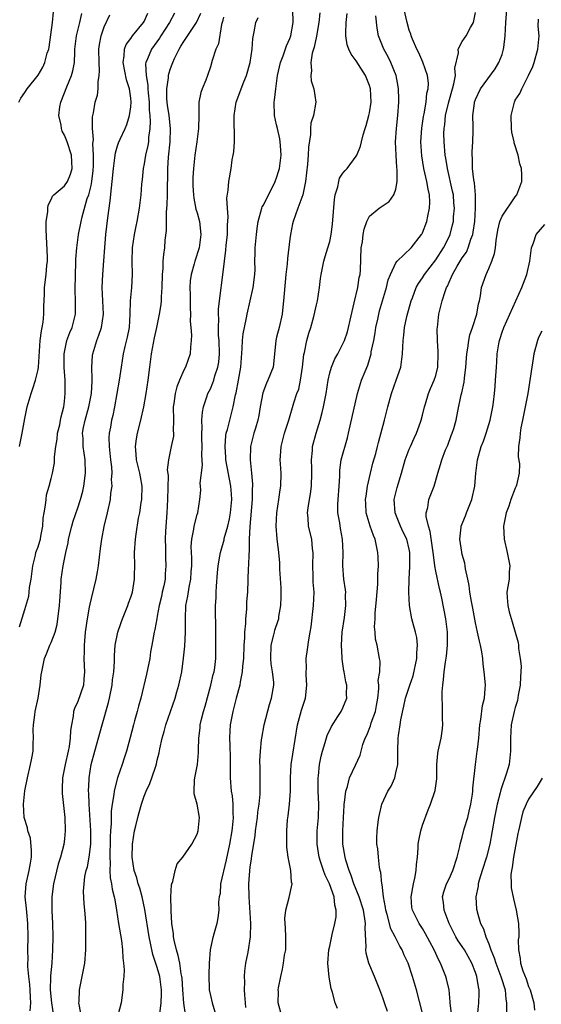
# Model space of a CAD drawing. Units: inches. Extents: x 2604000 to 2607000, y 1524000 to 1527000.
# Drawn here: x 2605596 to 2605675, y 1524253 to 1524401 of the extents above; entities that cross this region are included whole.
import ezdxf

# ---------------------------------------------------------------- set-up
doc = ezdxf.new("R2010")
doc.units = ezdxf.units.IN
doc.header["$MEASUREMENT"] = 0
doc.layers.add('LD26041524_2ft', color=62, linetype='Continuous')

msp = doc.modelspace()

# ---------------------------------------------------------------- linework, layer by layer
at = {"layer": 'LD26041524_2ft'}
for points, elevation in [([(2605621.25, 1524251.25), (2605620.99, 1524252.99), (2605620.83, 1524255), (2605620.73, 1524256.73), (2605620.7, 1524257), (2605620.62, 1524257.39), (2605620.38, 1524259), (2605620.16, 1524260.16), (2605619.89, 1524261), (2605619.54, 1524262.46), (2605619.44, 1524263), (2605619.42, 1524263.42), (2605619.18, 1524265), (2605619.07, 1524266.93), (2605619.08, 1524267.08), (2605619.06, 1524269), (2605619.15, 1524270.85), (2605619.2, 1524271), (2605619.36, 1524271.36), (2605619.71, 1524273), (2605620.01, 1524273.99), (2605620.87, 1524275), (2605622.21, 1524277), (2605623, 1524278.47), (2605623.16, 1524279), (2605623.37, 1524281), (2605623, 1524283.02), (2605622.57, 1524284.57), (2605622.56, 1524285), (2605622.63, 1524286.63), (2605622.66, 1524287), (2605623.05, 1524289), (2605623.2, 1524290.8), (2605623.2, 1524291.2), (2605623.26, 1524293), (2605623.45, 1524294.55), (2605623.48, 1524295), (2605623.62, 1524295.62), (2605623.95, 1524297), (2605624.2, 1524297.8), (2605625.09, 1524301), (2605625.43, 1524302.57), (2605625.55, 1524303), (2605625.65, 1524303.65), (2605625.8, 1524305), (2605625.81, 1524306.19), (2605625.84, 1524307), (2605625.82, 1524309), (2605625.83, 1524310.17), (2605625.75, 1524311.75), (2605625.79, 1524313), (2605625.86, 1524314.14), (2605625.86, 1524315), (2605625.91, 1524315.91), (2605626.06, 1524317.94), (2605626.18, 1524319), (2605626.45, 1524320.44), (2605626.52, 1524321), (2605626.62, 1524321.38), (2605627.07, 1524322.93), (2605627.1, 1524323.1), (2605627.63, 1524325), (2605627.9, 1524326.1), (2605628.06, 1524327), (2605628.25, 1524329), (2605628.17, 1524329.83), (2605628.09, 1524331), (2605627.35, 1524335), (2605627.34, 1524335.34), (2605627.21, 1524337), (2605627.34, 1524338.66), (2605627.4, 1524339), (2605627.58, 1524339.58), (2605627.93, 1524341), (2605628.46, 1524343), (2605628.81, 1524344.81), (2605628.89, 1524345.11), (2605629.25, 1524347), (2605629.59, 1524349), (2605629.79, 1524351.79), (2605629.85, 1524353), (2605629.96, 1524354.04), (2605630.14, 1524355), (2605630.46, 1524356.46), (2605630.56, 1524357), (2605631.47, 1524361), (2605631.71, 1524363), (2605631.74, 1524363.74), (2605631.73, 1524365), (2605631.74, 1524366.26), (2605631.77, 1524367), (2605631.95, 1524369), (2605632.08, 1524369.92), (2605632.19, 1524371), (2605632.75, 1524373), (2605632.83, 1524373.17), (2605633, 1524373.45), (2605634.8, 1524377), (2605634.84, 1524377.16), (2605635, 1524377.55), (2605635.34, 1524378.66), (2605635.42, 1524379), (2605635.66, 1524381), (2605635.57, 1524382.43), (2605635.55, 1524383), (2605635.47, 1524383.47), (2605635.12, 1524385), (2605635, 1524385.59), (2605634.67, 1524387), (2605634.64, 1524389), (2605634.69, 1524389.31), (2605634.87, 1524391), (2605635.14, 1524393), (2605635.59, 1524395), (2605635.97, 1524395.97), (2605636.49, 1524397.51), (2605637, 1524398.6), (2605637.14, 1524399), (2605637.49, 1524401), (2605637.46, 1524403)], 7680), ([(2605644.19, 1524252.19), (2605643.81, 1524253), (2605643.4, 1524254.6), (2605643.21, 1524255.21), (2605642.92, 1524256.92), (2605642.73, 1524259), (2605642.87, 1524261), (2605643, 1524261.57), (2605643.36, 1524263.36), (2605643.79, 1524265), (2605643.99, 1524266.01), (2605644, 1524267), (2605643.79, 1524267.79), (2605643.69, 1524269), (2605642.98, 1524271), (2605642.31, 1524272.31), (2605642.06, 1524273), (2605641.63, 1524274.37), (2605641.41, 1524275), (2605641.1, 1524277), (2605641.13, 1524279), (2605641.3, 1524281), (2605641.35, 1524283), (2605641.27, 1524285), (2605641.25, 1524286.75), (2605641.26, 1524287), (2605641.31, 1524287.31), (2605641.48, 1524289), (2605641.73, 1524290.27), (2605641.92, 1524291), (2605642.33, 1524292.33), (2605642.61, 1524293.39), (2605643.25, 1524294.75), (2605644.25, 1524296.25), (2605644.72, 1524297), (2605645, 1524297.56), (2605645.59, 1524299), (2605645.56, 1524299.56), (2605645.59, 1524301), (2605645.46, 1524301.46), (2605645.19, 1524303), (2605645.15, 1524303.15), (2605645, 1524304.2), (2605644.88, 1524304.88), (2605644.88, 1524305.12), (2605644.77, 1524307), (2605644.88, 1524309), (2605645.21, 1524311.21), (2605645.43, 1524313), (2605645.4, 1524314.6), (2605645.41, 1524315), (2605645.39, 1524315.39), (2605645.15, 1524317), (2605644.97, 1524319), (2605645.02, 1524321), (2605644.94, 1524323), (2605644.63, 1524324.63), (2605644.51, 1524325.49), (2605644.25, 1524327), (2605644.25, 1524328.25), (2605644.27, 1524329), (2605644.43, 1524331), (2605644.52, 1524332.52), (2605644.54, 1524333.46), (2605644.75, 1524335), (2605645.67, 1524338.33), (2605645.83, 1524339), (2605647.21, 1524345), (2605647.82, 1524347), (2605648.33, 1524348.33), (2605648.73, 1524349.27), (2605649.24, 1524351), (2605649.28, 1524351.28), (2605649.64, 1524353), (2605649.84, 1524354.16), (2605649.96, 1524355), (2605650.24, 1524356.24), (2605650.39, 1524357), (2605650.52, 1524357.48), (2605651.55, 1524361), (2605651.84, 1524362.16), (2605652.17, 1524363), (2605653, 1524364.73), (2605653.2, 1524365), (2605655.27, 1524367), (2605656.87, 1524369), (2605656.92, 1524369.08), (2605657, 1524369.25), (2605657.65, 1524371), (2605657.8, 1524371.8), (2605658.06, 1524373), (2605658.09, 1524373.91), (2605658.05, 1524375), (2605657.85, 1524375.85), (2605657.67, 1524377), (2605657.2, 1524379), (2605656.88, 1524380.88), (2605656.77, 1524383), (2605656.92, 1524385.08), (2605657.16, 1524386.84), (2605657.25, 1524387.25), (2605657.53, 1524389), (2605657.66, 1524390.34), (2605657.85, 1524391), (2605657.88, 1524391.88), (2605657.76, 1524393), (2605657.05, 1524395.05), (2605656.46, 1524396.46), (2605656.17, 1524397), (2605655.51, 1524398.49), (2605655.31, 1524399), (2605655.24, 1524399.24), (2605655, 1524399.87), (2605654.67, 1524401), (2605654.23, 1524403)], 7672), ([(2605657, 1524251.46), (2605656.08, 1524255), (2605655.51, 1524257), (2605654.82, 1524259), (2605654.24, 1524260.24), (2605653.94, 1524261), (2605653.58, 1524261.58), (2605652.89, 1524263), (2605652.21, 1524264.21), (2605651.66, 1524266.34), (2605651.46, 1524267), (2605651.43, 1524267.43), (2605651.12, 1524269), (2605650.9, 1524270.9), (2605650.86, 1524271), (2605650.71, 1524272.71), (2605650.62, 1524273), (2605650.52, 1524273.48), (2605650.36, 1524275), (2605650.26, 1524276.26), (2605650.13, 1524277), (2605650.1, 1524277.9), (2605650.14, 1524279), (2605650.32, 1524280.32), (2605650.39, 1524281), (2605650.87, 1524283), (2605651.77, 1524285), (2605652.25, 1524285.75), (2605652.81, 1524287), (2605653, 1524287.72), (2605653.28, 1524289), (2605653.28, 1524291), (2605653.32, 1524293), (2605653.37, 1524293.37), (2605653.65, 1524295), (2605653.75, 1524295.75), (2605654.2, 1524297.8), (2605654.43, 1524299), (2605655.07, 1524301), (2605655.59, 1524302.41), (2605656.14, 1524305), (2605656.14, 1524305.86), (2605656.27, 1524307), (2605656.16, 1524308.16), (2605655.96, 1524309), (2605655.54, 1524310.46), (2605655.41, 1524311), (2605655.03, 1524313), (2605654.95, 1524315), (2605655, 1524317), (2605655.1, 1524318.9), (2605655.09, 1524319.09), (2605655.1, 1524321), (2605655, 1524321.53), (2605654.65, 1524323), (2605654.09, 1524324.09), (2605653.68, 1524325), (2605652.86, 1524327), (2605652.74, 1524329), (2605652.78, 1524329.22), (2605653.18, 1524330.82), (2605653.84, 1524333), (2605654.4, 1524335), (2605655, 1524336.6), (2605655.17, 1524337), (2605655.73, 1524338.27), (2605656.08, 1524339), (2605656.69, 1524340.7), (2605656.8, 1524341), (2605657, 1524341.75), (2605657.31, 1524343), (2605657.46, 1524343.46), (2605657.93, 1524345), (2605658.22, 1524345.78), (2605658.78, 1524347), (2605659, 1524347.75), (2605659.3, 1524349), (2605659.37, 1524351), (2605659.36, 1524351.36), (2605659.27, 1524353), (2605659.23, 1524354.77), (2605659.24, 1524355), (2605659.46, 1524357), (2605659.79, 1524358.21), (2605659.96, 1524359), (2605660.4, 1524360.4), (2605660.62, 1524361), (2605660.76, 1524361.24), (2605661, 1524361.83), (2605661.39, 1524362.61), (2605661.52, 1524363), (2605662.24, 1524364.24), (2605663, 1524365.47), (2605663.64, 1524366.36), (2605663.91, 1524367), (2605664.3, 1524368.3), (2605664.57, 1524369), (2605664.65, 1524369.35), (2605664.87, 1524371), (2605665.01, 1524373), (2605664.99, 1524375), (2605664.83, 1524376.83), (2605664.74, 1524377.26), (2605664.56, 1524379), (2605664.56, 1524380.56), (2605664.51, 1524381), (2605664.5, 1524381.5), (2605664.61, 1524383), (2605664.65, 1524384.65), (2605664.64, 1524385), (2605664.66, 1524385.34), (2605664.6, 1524387), (2605664.82, 1524388.82), (2605664.86, 1524389), (2605665, 1524389.41), (2605665.77, 1524391), (2605667.96, 1524394.04), (2605668.53, 1524395), (2605669, 1524396.2), (2605669.24, 1524397), (2605669.26, 1524397.26), (2605669.49, 1524399), (2605669.58, 1524401), (2605669.71, 1524403)], 7668), ([(2605596.13, 1524389), (2605596.4, 1524389.6), (2605597, 1524390.43), (2605597.36, 1524391), (2605599, 1524393.09), (2605599.71, 1524394.29), (2605600.03, 1524395), (2605600.39, 1524396.39), (2605600.62, 1524397), (2605600.69, 1524397.31), (2605601.19, 1524401), (2605601.36, 1524402.64)], 7696), ([(2605596.23, 1524337), (2605596.63, 1524339), (2605597, 1524341.23), (2605597.38, 1524343), (2605597.95, 1524345), (2605598.24, 1524345.76), (2605598.61, 1524347), (2605599, 1524348.66), (2605599.06, 1524349), (2605599.35, 1524353), (2605599.53, 1524354.47), (2605599.64, 1524355), (2605599.78, 1524355.78), (2605599.89, 1524357), (2605599.86, 1524358.14), (2605599.99, 1524359.99), (2605599.99, 1524361), (2605600.25, 1524363), (2605600.34, 1524364.34), (2605600.43, 1524365), (2605600.43, 1524365.57), (2605600.21, 1524369.79), (2605600.24, 1524371), (2605600.46, 1524372.46), (2605600.47, 1524373), (2605600.54, 1524373.46), (2605601, 1524374.31), (2605601.2, 1524374.8), (2605601.41, 1524375), (2605603, 1524376.34), (2605603.43, 1524377), (2605603.88, 1524378.12), (2605604.17, 1524379), (2605604.06, 1524381), (2605603.39, 1524383), (2605603, 1524384.03), (2605602.64, 1524384.64), (2605602.53, 1524385), (2605602.49, 1524385.51), (2605602.16, 1524387), (2605602.29, 1524388.29), (2605602.42, 1524389), (2605603.33, 1524391.33), (2605604.07, 1524393), (2605604.27, 1524393.73), (2605604.49, 1524395), (2605604.54, 1524396.54), (2605604.58, 1524397), (2605604.81, 1524399), (2605605.29, 1524401), (2605605.61, 1524402.39)], 7694), ([(2605596.23, 1524309.77), (2605597, 1524312.42), (2605597.6, 1524314.4), (2605597.68, 1524315), (2605597.74, 1524315.74), (2605597.97, 1524317), (2605598.2, 1524319), (2605598.63, 1524320.63), (2605598.69, 1524321), (2605598.75, 1524321.25), (2605599, 1524321.87), (2605599.27, 1524322.73), (2605599.36, 1524323), (2605599.45, 1524323.45), (2605599.73, 1524325), (2605599.79, 1524326.21), (2605599.92, 1524327), (2605600.15, 1524328.15), (2605600.21, 1524329), (2605600.3, 1524329.7), (2605600.7, 1524331), (2605601, 1524332.16), (2605601.19, 1524333), (2605601.47, 1524334.53), (2605601.48, 1524335), (2605601.47, 1524335.47), (2605601.68, 1524337), (2605601.88, 1524338.12), (2605601.96, 1524339), (2605602.27, 1524340.27), (2605602.41, 1524341), (2605602.49, 1524341.51), (2605602.91, 1524343), (2605603, 1524343.79), (2605603.12, 1524345), (2605603.09, 1524347), (2605602.96, 1524348.96), (2605602.95, 1524351), (2605603.35, 1524353), (2605603.79, 1524354.21), (2605604.13, 1524355), (2605604.64, 1524357), (2605604.67, 1524357.33), (2605604.66, 1524359), (2605604.59, 1524360.59), (2605604.64, 1524363), (2605604.72, 1524364.72), (2605604.71, 1524365.29), (2605604.84, 1524367), (2605605.12, 1524369), (2605605.5, 1524371), (2605605.66, 1524371.66), (2605606.44, 1524374.44), (2605606.65, 1524375), (2605607, 1524376.43), (2605607.11, 1524377), (2605607.32, 1524378.68), (2605607.36, 1524379.36), (2605607.38, 1524381), (2605607.28, 1524382.72), (2605607.37, 1524383.37), (2605607.24, 1524385), (2605607.22, 1524386.78), (2605607.29, 1524387), (2605607.38, 1524387.38), (2605607.63, 1524389), (2605607.97, 1524390.03), (2605608.08, 1524391), (2605608.05, 1524392.05), (2605608.25, 1524393), (2605608.3, 1524393.7), (2605608.21, 1524395), (2605608.2, 1524397), (2605608.29, 1524397.71), (2605608.54, 1524399), (2605609, 1524400.38), (2605609.83, 1524402.17)], 7692), ([(2605597.81, 1524251.81), (2605597.92, 1524253), (2605597.85, 1524253.85), (2605597.82, 1524255), (2605597.78, 1524255.78), (2605597.63, 1524257), (2605597.48, 1524258.52), (2605597.47, 1524259), (2605597.5, 1524259.5), (2605597.47, 1524261), (2605597.53, 1524263), (2605597.49, 1524265), (2605597.31, 1524266.69), (2605597.28, 1524267.28), (2605597.07, 1524269), (2605597.2, 1524271), (2605597.67, 1524273), (2605597.87, 1524274.13), (2605598.02, 1524275), (2605598.04, 1524276.04), (2605597.88, 1524277.88), (2605597.49, 1524279), (2605597.43, 1524279.43), (2605596.92, 1524281), (2605596.79, 1524283), (2605597.02, 1524285.02), (2605597.39, 1524287), (2605597.87, 1524289), (2605598.05, 1524289.95), (2605598.26, 1524291), (2605598.27, 1524292.27), (2605598.32, 1524293), (2605598.27, 1524294.27), (2605598.31, 1524295), (2605598.5, 1524296.5), (2605598.59, 1524297), (2605599.03, 1524299.03), (2605599.35, 1524301), (2605599.47, 1524302.53), (2605599.56, 1524303), (2605600, 1524305), (2605600.3, 1524305.7), (2605600.8, 1524307), (2605601, 1524307.44), (2605601.57, 1524309), (2605601.88, 1524310.12), (2605602.01, 1524311), (2605602.13, 1524312.13), (2605602.25, 1524313), (2605602.29, 1524313.71), (2605602.5, 1524316.5), (2605602.51, 1524317), (2605602.8, 1524319), (2605603.21, 1524321), (2605603.55, 1524322.45), (2605603.61, 1524323), (2605604.08, 1524325), (2605604.28, 1524325.72), (2605605, 1524327.77), (2605605.41, 1524329), (2605605.75, 1524330.25), (2605605.91, 1524331), (2605606.17, 1524333), (2605606.1, 1524335), (2605605.82, 1524337), (2605605.79, 1524338.21), (2605605.73, 1524339), (2605605.87, 1524339.87), (2605606.09, 1524341), (2605606.65, 1524343), (2605607.06, 1524345), (2605607.15, 1524346.85), (2605607.17, 1524347.17), (2605607.12, 1524349), (2605607.24, 1524350.76), (2605607.27, 1524351), (2605607.88, 1524353), (2605608.2, 1524353.8), (2605608.6, 1524355), (2605608.89, 1524357), (2605608.69, 1524361), (2605608.78, 1524363), (2605608.94, 1524365.06), (2605609.07, 1524367.07), (2605609.23, 1524369), (2605609.54, 1524371.54), (2605609.89, 1524374.11), (2605610.08, 1524376.08), (2605610.18, 1524377), (2605610.37, 1524379), (2605610.6, 1524380.6), (2605610.67, 1524381.33), (2605611, 1524382.4), (2605611.15, 1524382.85), (2605611.39, 1524383.39), (2605612.13, 1524385), (2605612.39, 1524385.61), (2605612.82, 1524387), (2605613, 1524388.28), (2605613.06, 1524389), (2605613, 1524389.62), (2605612.82, 1524391), (2605612.35, 1524392.35), (2605611.84, 1524395), (2605612.01, 1524396.01), (2605612.05, 1524397), (2605612.3, 1524397.7), (2605613, 1524398.62), (2605613.27, 1524399), (2605614.91, 1524401), (2605615, 1524401.17), (2605615.55, 1524402.45)], 7690), ([(2605619.58, 1524402.42), (2605618.86, 1524401), (2605617.55, 1524399), (2605617.34, 1524398.66), (2605616.13, 1524397), (2605615.53, 1524395.53), (2605615.28, 1524395), (2605615.24, 1524394.76), (2605615.31, 1524393), (2605615.58, 1524391.58), (2605615.57, 1524391), (2605615.61, 1524390.39), (2605615.75, 1524389), (2605615.77, 1524387.77), (2605615.86, 1524387), (2605615.93, 1524386.07), (2605615.87, 1524385), (2605615.68, 1524383.68), (2605615.65, 1524383), (2605615.57, 1524382.43), (2605615.23, 1524381), (2605615, 1524379.67), (2605614.85, 1524379), (2605614.7, 1524377.3), (2605614.62, 1524376.62), (2605614.51, 1524375), (2605614.25, 1524373), (2605613.89, 1524371), (2605613.74, 1524370.26), (2605613.5, 1524369), (2605613.2, 1524367), (2605613.15, 1524365), (2605613.2, 1524363), (2605613.09, 1524361), (2605612.92, 1524359), (2605612.87, 1524357), (2605612.74, 1524355), (2605612.47, 1524353.53), (2605612.11, 1524352.11), (2605611.86, 1524351), (2605611.53, 1524349), (2605611.24, 1524347), (2605610.91, 1524345), (2605610.55, 1524343), (2605610.29, 1524341.71), (2605610.11, 1524341), (2605609.93, 1524339.93), (2605609.75, 1524339), (2605609.7, 1524338.3), (2605609.72, 1524337), (2605609.93, 1524335), (2605610.07, 1524333.93), (2605610.12, 1524333), (2605610.05, 1524332.05), (2605610.12, 1524331), (2605609.96, 1524329.96), (2605609.87, 1524329), (2605609.44, 1524327), (2605608.94, 1524324.94), (2605608.56, 1524323), (2605608.37, 1524321.63), (2605608.06, 1524319), (2605607.92, 1524318.08), (2605607.7, 1524317), (2605607, 1524314.08), (2605606.81, 1524313.19), (2605606.74, 1524312.74), (2605606.41, 1524311), (2605606.34, 1524310.34), (2605606.13, 1524309), (2605605.94, 1524307), (2605605.97, 1524306.03), (2605605.93, 1524305), (2605605.95, 1524303.95), (2605606.03, 1524303), (2605605.91, 1524301.91), (2605605.84, 1524301), (2605605, 1524298.53), (2605604.52, 1524297.48), (2605604.37, 1524297), (2605604.32, 1524296.32), (2605604.04, 1524295), (2605603.88, 1524294.12), (2605603.87, 1524293), (2605603.7, 1524291.7), (2605603.55, 1524291), (2605603.09, 1524289), (2605603, 1524288.48), (2605602.69, 1524287), (2605602.65, 1524285.35), (2605602.62, 1524285), (2605602.63, 1524284.63), (2605603.03, 1524281), (2605603.1, 1524279), (2605603, 1524277.8), (2605602.9, 1524276.9), (2605602.4, 1524275), (2605602.03, 1524273.97), (2605601.33, 1524271), (2605601.1, 1524269), (2605601.1, 1524266.9), (2605601.17, 1524265), (2605601.22, 1524263), (2605601.2, 1524261), (2605601.07, 1524259), (2605600.88, 1524257.12), (2605600.89, 1524256.89), (2605600.83, 1524255), (2605601.02, 1524253), (2605601.34, 1524251)], 7688), ([(2605605.44, 1524251.44), (2605605.18, 1524253), (2605605.21, 1524253.21), (2605605.25, 1524255), (2605605.67, 1524257), (2605606.04, 1524259), (2605606.2, 1524261), (2605606.23, 1524263), (2605606.19, 1524264.19), (2605606.2, 1524265), (2605606.17, 1524265.83), (2605606.08, 1524267), (2605605.96, 1524267.96), (2605605.88, 1524269.88), (2605605.95, 1524271), (2605606.08, 1524272.08), (2605606.28, 1524273), (2605606.45, 1524273.55), (2605606.73, 1524275), (2605606.98, 1524277), (2605606.98, 1524279), (2605606.71, 1524283), (2605606.66, 1524284.66), (2605606.64, 1524285), (2605606.73, 1524286.73), (2605606.73, 1524287), (2605607.04, 1524289), (2605607.55, 1524291), (2605608.7, 1524295), (2605609.64, 1524298.36), (2605609.78, 1524299), (2605610.18, 1524301), (2605610.24, 1524301.76), (2605610.42, 1524303), (2605610.55, 1524304.55), (2605610.54, 1524305.46), (2605610.66, 1524307), (2605611.02, 1524309), (2605611.55, 1524310.45), (2605611.74, 1524311), (2605612.56, 1524313), (2605612.66, 1524313.34), (2605613, 1524314.27), (2605613.23, 1524315), (2605613.58, 1524317), (2605613.58, 1524317.58), (2605613.62, 1524319), (2605613.57, 1524321), (2605613.69, 1524323), (2605613.8, 1524323.8), (2605614.17, 1524326.17), (2605614.34, 1524327), (2605614.56, 1524328.56), (2605614.65, 1524329), (2605614.71, 1524331), (2605614.44, 1524332.44), (2605614.36, 1524333), (2605613.87, 1524335), (2605613.83, 1524335.83), (2605613.7, 1524337), (2605613.84, 1524338.16), (2605614, 1524339), (2605614.5, 1524341), (2605614.94, 1524343), (2605615.31, 1524345), (2605615.63, 1524347), (2605615.86, 1524349), (2605616.11, 1524351), (2605616.58, 1524353.42), (2605616.93, 1524355), (2605617.35, 1524357), (2605617.56, 1524358.44), (2605617.61, 1524359), (2605617.61, 1524359.61), (2605617.71, 1524361), (2605617.77, 1524363), (2605617.86, 1524363.86), (2605617.9, 1524365), (2605617.99, 1524366.01), (2605618.11, 1524367), (2605618.18, 1524368.18), (2605618.36, 1524369.64), (2605618.39, 1524372.39), (2605618.5, 1524373.5), (2605618.53, 1524375), (2605618.56, 1524379), (2605618.68, 1524380.68), (2605618.94, 1524383), (2605619.01, 1524385), (2605618.78, 1524387), (2605618.54, 1524388.54), (2605618.48, 1524389), (2605618.44, 1524389.56), (2605618.41, 1524391), (2605618.67, 1524392.67), (2605618.68, 1524393), (2605618.73, 1524393.27), (2605619, 1524394.09), (2605619.26, 1524394.74), (2605619.34, 1524395), (2605619.6, 1524395.6), (2605620.27, 1524397), (2605620.57, 1524397.43), (2605621, 1524398.17), (2605622.9, 1524401), (2605623.56, 1524402.44)], 7686), ([(2605627, 1524401.84), (2605626.84, 1524401.16), (2605626.7, 1524400.7), (2605626.22, 1524397.78), (2605625.84, 1524397), (2605625.26, 1524395.26), (2605625, 1524394.35), (2605624.57, 1524393), (2605624.3, 1524392.31), (2605623.76, 1524391), (2605623.55, 1524390.45), (2605623.28, 1524389), (2605623.28, 1524387.28), (2605623.25, 1524387), (2605623.23, 1524385), (2605622.95, 1524383), (2605622.64, 1524381), (2605622.44, 1524379), (2605622.37, 1524377.63), (2605622.36, 1524377), (2605622.38, 1524376.38), (2605622.45, 1524375), (2605622.49, 1524374.49), (2605622.83, 1524372.83), (2605623, 1524372.28), (2605623.35, 1524371), (2605623.58, 1524369), (2605623.3, 1524367), (2605622.68, 1524365), (2605622.58, 1524364.58), (2605622.12, 1524363), (2605621.97, 1524362.03), (2605621.9, 1524361), (2605621.93, 1524359.93), (2605621.94, 1524357.94), (2605621.99, 1524357), (2605621.95, 1524355.95), (2605622.03, 1524355), (2605622.17, 1524353.83), (2605622.12, 1524353), (2605621.99, 1524351.99), (2605621.97, 1524351), (2605621.23, 1524349), (2605621, 1524348.53), (2605620.35, 1524347), (2605619.96, 1524346.04), (2605619.7, 1524345), (2605619.49, 1524343.49), (2605619.4, 1524343), (2605619.43, 1524341), (2605619.39, 1524339.39), (2605619.43, 1524339), (2605619.42, 1524338.58), (2605619.11, 1524337), (2605618.67, 1524335), (2605618.5, 1524333.5), (2605618.62, 1524332.62), (2605618.53, 1524329), (2605618.42, 1524327), (2605618.25, 1524324.25), (2605618.2, 1524323), (2605618.24, 1524321.76), (2605618.22, 1524321), (2605618.24, 1524320.24), (2605618.3, 1524319), (2605618.19, 1524317.81), (2605618.16, 1524317), (2605617.96, 1524315.96), (2605617.74, 1524315), (2605617.62, 1524314.38), (2605617.3, 1524313), (2605617, 1524311.41), (2605616.91, 1524311), (2605616.62, 1524309.38), (2605616.51, 1524309), (2605616.18, 1524307), (2605615.99, 1524306.01), (2605615.86, 1524305), (2605615.36, 1524302.64), (2605614.53, 1524299), (2605614.18, 1524297.82), (2605613.97, 1524297), (2605613.58, 1524295.58), (2605613.4, 1524295), (2605612.92, 1524293.08), (2605612.37, 1524291), (2605612.02, 1524289.98), (2605611.72, 1524289), (2605611.01, 1524286.99), (2605610.58, 1524285.42), (2605610.51, 1524285), (2605610.46, 1524284.46), (2605610.21, 1524283), (2605610.06, 1524281.94), (2605610.03, 1524281), (2605610.04, 1524280.04), (2605609.96, 1524279), (2605609.91, 1524278.09), (2605609.91, 1524277), (2605609.85, 1524275.85), (2605609.83, 1524275), (2605609.88, 1524274.12), (2605609.82, 1524273), (2605609.88, 1524271.88), (2605610.08, 1524271), (2605610.19, 1524270.19), (2605610.51, 1524269), (2605610.57, 1524268.57), (2605610.84, 1524267), (2605611.13, 1524265), (2605611.57, 1524262.43), (2605611.76, 1524261), (2605611.8, 1524259.8), (2605611.92, 1524259), (2605612, 1524258), (2605611.94, 1524257), (2605611.81, 1524255.81), (2605611.82, 1524255), (2605611.55, 1524253), (2605610.48, 1524249)], 7684), ([(2605617.36, 1524251.36), (2605617.6, 1524253), (2605617.64, 1524254.36), (2605617.62, 1524255), (2605617.36, 1524257), (2605617, 1524258.34), (2605616.33, 1524260.33), (2605615.99, 1524262.01), (2605615.76, 1524263), (2605615.13, 1524267.13), (2605614.72, 1524269), (2605614.34, 1524270.34), (2605614.12, 1524271), (2605613.89, 1524271.89), (2605613.52, 1524273), (2605613.21, 1524275), (2605613.26, 1524277), (2605613.57, 1524279), (2605613.76, 1524279.76), (2605614.06, 1524281), (2605614.26, 1524281.74), (2605614.62, 1524283), (2605615, 1524284.23), (2605615.31, 1524285), (2605615.86, 1524286.14), (2605616.17, 1524287), (2605616.75, 1524288.75), (2605616.89, 1524289.11), (2605617, 1524289.65), (2605617.26, 1524290.74), (2605617.36, 1524291.36), (2605617.71, 1524293), (2605618.01, 1524293.99), (2605618.28, 1524295), (2605619.67, 1524299), (2605619.96, 1524299.96), (2605620.26, 1524301), (2605620.68, 1524303), (2605620.96, 1524305.04), (2605621.14, 1524306.86), (2605621.24, 1524309), (2605621.24, 1524311), (2605621.32, 1524313), (2605621.59, 1524314.41), (2605621.79, 1524315.79), (2605622.05, 1524317), (2605622.11, 1524318.11), (2605622.18, 1524319), (2605622.19, 1524320.19), (2605622.13, 1524321), (2605622.09, 1524321.91), (2605622.2, 1524323), (2605622.52, 1524324.52), (2605622.57, 1524325), (2605623, 1524326.74), (2605623.09, 1524327), (2605623.42, 1524329), (2605623.56, 1524330.44), (2605623.53, 1524331), (2605623.48, 1524331.48), (2605623.83, 1524334.17), (2605623.72, 1524335.72), (2605623.77, 1524337), (2605623.72, 1524338.28), (2605623.71, 1524339), (2605623.78, 1524339.78), (2605623.72, 1524341), (2605623.8, 1524342.2), (2605623.98, 1524343), (2605624.49, 1524344.49), (2605624.64, 1524345), (2605625, 1524345.74), (2605625.38, 1524346.62), (2605625.5, 1524347), (2605625.68, 1524347.68), (2605626.13, 1524349), (2605626.26, 1524349.74), (2605626.37, 1524351), (2605626.33, 1524353), (2605626.25, 1524353.75), (2605626.23, 1524355), (2605626.29, 1524356.29), (2605626.24, 1524357), (2605626.25, 1524357.75), (2605626.38, 1524359), (2605626.57, 1524360.57), (2605626.61, 1524361), (2605626.67, 1524361.33), (2605627.11, 1524365), (2605627.34, 1524366.66), (2605627.38, 1524367.38), (2605627.57, 1524369), (2605627.58, 1524370.42), (2605627.7, 1524371.7), (2605627.57, 1524373), (2605627.48, 1524374.52), (2605627.71, 1524375.71), (2605627.79, 1524377), (2605628.13, 1524379), (2605628.31, 1524380.31), (2605628.45, 1524381), (2605628.52, 1524381.48), (2605628.63, 1524383), (2605628.58, 1524387), (2605628.91, 1524389), (2605630.05, 1524392.06), (2605630.44, 1524393), (2605631.01, 1524394.99), (2605631.32, 1524397), (2605631.4, 1524398.6), (2605631.63, 1524399.63), (2605631.85, 1524401), (2605632.23, 1524401.77)], 7682), ([(2605641.5, 1524402.5), (2605641.38, 1524401), (2605641.03, 1524398.97), (2605640.68, 1524397.32), (2605640.37, 1524396.37), (2605640.16, 1524395), (2605640.27, 1524393.73), (2605640.15, 1524393), (2605640.22, 1524392.22), (2605640.63, 1524391), (2605640.93, 1524389), (2605640.56, 1524387), (2605640.18, 1524385.82), (2605640.12, 1524385), (2605640.12, 1524384.12), (2605639.79, 1524382.21), (2605639.74, 1524381), (2605639.65, 1524379.65), (2605639.37, 1524377), (2605638.94, 1524375), (2605638.17, 1524373), (2605637.48, 1524371), (2605637.38, 1524370.62), (2605637.09, 1524369), (2605637, 1524368.38), (2605636.63, 1524365.37), (2605636.57, 1524364.57), (2605636.4, 1524363), (2605636.13, 1524360.13), (2605636.05, 1524359), (2605635.95, 1524358.05), (2605635.81, 1524357), (2605635.36, 1524355), (2605635, 1524353.52), (2605634.86, 1524353), (2605634.54, 1524349.46), (2605634.48, 1524349), (2605633.69, 1524347), (2605633.45, 1524346.55), (2605632.89, 1524345.11), (2605632.52, 1524343), (2605632.31, 1524341.69), (2605632.17, 1524341), (2605631.8, 1524339.8), (2605631.57, 1524339), (2605631.06, 1524337), (2605630.99, 1524335), (2605631.2, 1524333), (2605631.34, 1524331.34), (2605631.34, 1524331), (2605631.32, 1524330.68), (2605631.29, 1524329), (2605630.94, 1524324.94), (2605630.87, 1524323), (2605630.85, 1524321.15), (2605630.8, 1524320.8), (2605630.74, 1524319), (2605630.7, 1524318.7), (2605630.58, 1524315), (2605630.44, 1524313.56), (2605630.43, 1524313), (2605630.45, 1524312.45), (2605630.28, 1524311), (2605630.3, 1524310.3), (2605630.17, 1524309), (2605630.15, 1524308.15), (2605630.07, 1524307), (2605629.99, 1524305), (2605629.86, 1524303.86), (2605629.82, 1524303), (2605629.48, 1524301.48), (2605629.42, 1524301), (2605628.88, 1524299), (2605628.4, 1524297), (2605628.01, 1524295), (2605627.93, 1524294.07), (2605627.87, 1524293), (2605627.92, 1524291.92), (2605627.98, 1524290.02), (2605628, 1524289), (2605627.97, 1524287.97), (2605628.01, 1524287), (2605628.13, 1524285), (2605628.27, 1524284.27), (2605628.37, 1524283), (2605628.39, 1524281.61), (2605628.45, 1524281), (2605628.41, 1524280.41), (2605628.25, 1524279), (2605627.88, 1524277), (2605627.39, 1524274.61), (2605626.53, 1524271), (2605626.46, 1524269.54), (2605626.32, 1524269), (2605626.21, 1524268.21), (2605626.28, 1524267), (2605626.15, 1524265.85), (2605625.97, 1524265), (2605625.58, 1524263.58), (2605625.31, 1524262.69), (2605624.99, 1524261.01), (2605624.83, 1524259), (2605624.75, 1524257.25), (2605624.84, 1524255), (2605625, 1524254.15), (2605625.25, 1524253), (2605625.68, 1524251.68)], 7678), ([(2605630.33, 1524252.33), (2605630.28, 1524253), (2605630.22, 1524254.22), (2605630.17, 1524255), (2605630.19, 1524256.19), (2605630.17, 1524257), (2605630.21, 1524257.79), (2605630.35, 1524259), (2605630.68, 1524260.68), (2605631.06, 1524263), (2605631.1, 1524265), (2605630.84, 1524269), (2605630.8, 1524271), (2605630.93, 1524272.93), (2605631, 1524273.49), (2605631.22, 1524274.78), (2605631.24, 1524275.24), (2605631.76, 1524278.24), (2605631.82, 1524279), (2605632.1, 1524281), (2605632.18, 1524281.82), (2605632.36, 1524283), (2605632.5, 1524284.5), (2605632.52, 1524285), (2605632.5, 1524285.5), (2605632.51, 1524287), (2605632.49, 1524288.49), (2605632.46, 1524289.54), (2605632.54, 1524291), (2605632.73, 1524292.73), (2605632.74, 1524293), (2605633.11, 1524295), (2605633.93, 1524298.07), (2605634.23, 1524299), (2605634.55, 1524301), (2605634.55, 1524301.45), (2605634.39, 1524303), (2605634.19, 1524304.19), (2605634.13, 1524305), (2605634.17, 1524307), (2605634.57, 1524308.57), (2605634.65, 1524309), (2605634.73, 1524309.27), (2605635.25, 1524310.75), (2605635.31, 1524311), (2605635.35, 1524311.35), (2605635.65, 1524313), (2605635.69, 1524314.31), (2605635.69, 1524315), (2605635.67, 1524315.67), (2605635.49, 1524318.51), (2605635.46, 1524319.46), (2605635.33, 1524321), (2605635.06, 1524323.06), (2605634.92, 1524325), (2605635.05, 1524327), (2605635.35, 1524329), (2605635.53, 1524330.47), (2605635.63, 1524331), (2605635.67, 1524333), (2605635.59, 1524334.41), (2605635.54, 1524335), (2605635.57, 1524335.56), (2605635.66, 1524337), (2605636.18, 1524339), (2605636.85, 1524341), (2605637.61, 1524343.61), (2605638.05, 1524345), (2605638.32, 1524345.68), (2605638.61, 1524347), (2605638.92, 1524349), (2605639.11, 1524350.89), (2605639.2, 1524351.2), (2605639.57, 1524353), (2605639.87, 1524354.13), (2605640.18, 1524355), (2605640.62, 1524356.62), (2605641, 1524358.38), (2605641.16, 1524359), (2605641.47, 1524361), (2605641.63, 1524362.37), (2605641.69, 1524363), (2605642.1, 1524365), (2605642.31, 1524365.69), (2605642.74, 1524367), (2605643, 1524367.96), (2605643.22, 1524369), (2605643.42, 1524370.57), (2605643.72, 1524374.28), (2605643.83, 1524375), (2605644.22, 1524376.22), (2605644.36, 1524377), (2605644.5, 1524377.5), (2605645, 1524378.27), (2605645.31, 1524378.69), (2605645.64, 1524379), (2605647, 1524380.82), (2605647.11, 1524381), (2605647.66, 1524382.34), (2605647.8, 1524383), (2605648.04, 1524384.04), (2605648.33, 1524385), (2605648.51, 1524385.49), (2605648.92, 1524387), (2605649, 1524387.37), (2605649.25, 1524389), (2605649.15, 1524391), (2605649, 1524391.5), (2605648.4, 1524393), (2605647, 1524395.23), (2605646.23, 1524396.23), (2605645.9, 1524397), (2605645.65, 1524397.65), (2605645.44, 1524399), (2605645.42, 1524399.42), (2605645.5, 1524401), (2605645.63, 1524402.37)], 7676), ([(2605635.8, 1524251), (2605635.22, 1524253), (2605635.26, 1524254.74), (2605635.25, 1524255), (2605635.29, 1524255.29), (2605635.61, 1524257), (2605635.9, 1524258.1), (2605636.05, 1524259), (2605636.2, 1524260.2), (2605636.36, 1524261), (2605636.39, 1524261.61), (2605636.39, 1524263), (2605636.34, 1524264.34), (2605636.28, 1524265), (2605636.24, 1524265.76), (2605636.38, 1524267), (2605636.91, 1524268.91), (2605637.34, 1524271), (2605637.26, 1524271.26), (2605637.15, 1524273), (2605636.76, 1524275), (2605636.54, 1524276.54), (2605636.52, 1524277), (2605636.54, 1524277.46), (2605636.51, 1524279), (2605636.66, 1524280.66), (2605636.75, 1524281.25), (2605636.94, 1524283), (2605637.07, 1524285), (2605637.09, 1524287), (2605637.2, 1524289), (2605637.43, 1524290.57), (2605638.16, 1524295), (2605638.77, 1524297.23), (2605639.33, 1524299), (2605639.56, 1524301), (2605639.45, 1524302.55), (2605639.46, 1524303), (2605639.49, 1524303.49), (2605639.45, 1524305), (2605639.66, 1524306.34), (2605639.83, 1524307.83), (2605640.06, 1524309), (2605640.19, 1524309.81), (2605640.57, 1524313), (2605640.65, 1524315), (2605640.52, 1524316.52), (2605640.51, 1524317.49), (2605640.46, 1524319), (2605640.51, 1524321), (2605640.42, 1524321.58), (2605640.29, 1524323), (2605639.81, 1524325), (2605639.75, 1524326.25), (2605639.66, 1524327), (2605639.74, 1524327.74), (2605639.95, 1524329), (2605640.12, 1524329.88), (2605640.28, 1524331), (2605640.33, 1524333), (2605640.29, 1524333.71), (2605640.25, 1524335), (2605640.39, 1524336.39), (2605640.42, 1524337), (2605640.96, 1524339), (2605641.57, 1524341), (2605641.88, 1524342.12), (2605642.08, 1524343), (2605642.45, 1524345), (2605642.75, 1524347), (2605643, 1524348.11), (2605643.25, 1524349), (2605643.77, 1524350.23), (2605644.22, 1524351), (2605645, 1524352.49), (2605645.22, 1524353), (2605645.67, 1524354.33), (2605645.84, 1524355), (2605646.07, 1524356.07), (2605646.71, 1524358.71), (2605647.25, 1524361), (2605647.47, 1524362.53), (2605647.58, 1524363), (2605647.63, 1524363.63), (2605647.77, 1524367), (2605647.93, 1524367.93), (2605648.06, 1524369), (2605648.19, 1524369.81), (2605648.62, 1524371), (2605649, 1524371.79), (2605650.44, 1524373), (2605651.99, 1524374.01), (2605652.69, 1524375), (2605653, 1524375.85), (2605653.2, 1524377), (2605653.19, 1524378.81), (2605653.14, 1524379.14), (2605653.01, 1524381), (2605652.95, 1524383), (2605653.08, 1524385), (2605653.29, 1524387), (2605653.44, 1524389), (2605653.44, 1524389.44), (2605653.4, 1524391), (2605653.35, 1524391.35), (2605653.02, 1524393), (2605652.23, 1524395), (2605651.83, 1524395.83), (2605651.16, 1524397), (2605650.37, 1524399), (2605650.16, 1524400.16), (2605649.98, 1524402.02)], 7674), ([(2605651.73, 1524251.73), (2605651.26, 1524253), (2605651, 1524253.77), (2605650.54, 1524255), (2605649.76, 1524257), (2605648.92, 1524259), (2605648.51, 1524260.51), (2605648.45, 1524261), (2605648.5, 1524261.5), (2605648.34, 1524264.34), (2605648.39, 1524265), (2605648.31, 1524265.69), (2605648.08, 1524267), (2605647.44, 1524269), (2605646.65, 1524271), (2605646.26, 1524272.26), (2605645.96, 1524273), (2605645.46, 1524274.54), (2605645.34, 1524275), (2605644.96, 1524277), (2605644.96, 1524279), (2605645.09, 1524281), (2605645.18, 1524282.82), (2605645.2, 1524283), (2605645.25, 1524283.25), (2605645.41, 1524285), (2605645.67, 1524285.67), (2605646.01, 1524287), (2605646.91, 1524288.91), (2605647.58, 1524290.42), (2605647.74, 1524291), (2605648, 1524292), (2605648.36, 1524293), (2605648.59, 1524293.41), (2605649.16, 1524294.84), (2605649.27, 1524295.27), (2605649.89, 1524297), (2605650.08, 1524297.92), (2605650.25, 1524299), (2605650.42, 1524300.42), (2605650.41, 1524301), (2605650.33, 1524301.67), (2605650.55, 1524303), (2605650.62, 1524304.62), (2605650.53, 1524305), (2605650.16, 1524307), (2605649.92, 1524307.92), (2605649.87, 1524309), (2605649.77, 1524309.77), (2605649.85, 1524311), (2605649.86, 1524311.86), (2605650.07, 1524313.93), (2605650.25, 1524316.25), (2605650.28, 1524317), (2605650.27, 1524317.73), (2605650.35, 1524319), (2605650.31, 1524320.31), (2605650.27, 1524321), (2605649.84, 1524323), (2605649.59, 1524323.59), (2605649.09, 1524325), (2605648.5, 1524327), (2605648.43, 1524328.43), (2605648.42, 1524329), (2605648.48, 1524329.52), (2605648.71, 1524331), (2605649.15, 1524333), (2605649.53, 1524334.47), (2605649.95, 1524335.95), (2605650.23, 1524337), (2605650.38, 1524337.62), (2605651.28, 1524341), (2605651.63, 1524342.37), (2605651.77, 1524343), (2605652.33, 1524345), (2605653.05, 1524347), (2605653.71, 1524349), (2605654, 1524351), (2605654.01, 1524352.01), (2605654.07, 1524353), (2605654.2, 1524353.8), (2605654.29, 1524355), (2605654.65, 1524356.65), (2605655.28, 1524359), (2605655.47, 1524359.47), (2605656.04, 1524361), (2605656.39, 1524361.61), (2605657, 1524362.48), (2605657.31, 1524363), (2605659, 1524365.19), (2605660.19, 1524367), (2605661, 1524368.65), (2605661.16, 1524369), (2605661.55, 1524370.45), (2605661.67, 1524371), (2605661.7, 1524371.7), (2605661.83, 1524373), (2605661.75, 1524373.75), (2605661.66, 1524375), (2605661.55, 1524375.55), (2605660.77, 1524379), (2605660.53, 1524380.53), (2605660.44, 1524381), (2605660.26, 1524383), (2605660.24, 1524384.24), (2605660.26, 1524385), (2605660.36, 1524385.64), (2605660.49, 1524387), (2605660.96, 1524389.04), (2605661.54, 1524391), (2605661.75, 1524391.75), (2605661.96, 1524393), (2605661.87, 1524394.13), (2605662.45, 1524396.45), (2605662.36, 1524397), (2605663, 1524398.16), (2605663.34, 1524398.66), (2605663.61, 1524399), (2605664.26, 1524400.26), (2605664.67, 1524401), (2605665, 1524402.51)], 7670), ([(2605661.36, 1524251.36), (2605661.18, 1524253), (2605661.18, 1524253.18), (2605661, 1524255), (2605660.62, 1524256.62), (2605660.51, 1524257), (2605659.7, 1524259), (2605659.45, 1524259.45), (2605658.75, 1524261), (2605657.46, 1524263.46), (2605657, 1524264.22), (2605656.7, 1524264.7), (2605656.49, 1524265), (2605655.47, 1524267), (2605655.4, 1524267.4), (2605655.3, 1524269), (2605655.65, 1524271), (2605655.86, 1524271.86), (2605656.05, 1524273), (2605656.07, 1524273.93), (2605656.25, 1524275), (2605656.37, 1524276.37), (2605656.37, 1524277), (2605656.44, 1524277.55), (2605656.74, 1524279), (2605657, 1524279.83), (2605657.84, 1524282.16), (2605658.22, 1524283), (2605658.91, 1524285.09), (2605659.14, 1524286.86), (2605659.15, 1524289), (2605659.32, 1524290.68), (2605659.37, 1524291), (2605659.83, 1524293), (2605659.96, 1524294.04), (2605660.05, 1524295), (2605660.01, 1524296.01), (2605660, 1524298), (2605659.97, 1524299), (2605659.99, 1524299.99), (2605660.06, 1524301), (2605660.19, 1524301.81), (2605660.28, 1524303), (2605660.47, 1524304.47), (2605660.63, 1524305.37), (2605660.78, 1524307), (2605660.75, 1524309), (2605660.5, 1524311), (2605659.91, 1524314.09), (2605659.7, 1524315), (2605659.55, 1524315.55), (2605659, 1524318.18), (2605658.85, 1524319), (2605658.64, 1524320.64), (2605658.62, 1524321), (2605658.18, 1524324.19), (2605657.89, 1524325), (2605657.56, 1524326.44), (2605657.57, 1524327), (2605657.79, 1524327.79), (2605657.98, 1524329), (2605658.75, 1524331), (2605659.31, 1524333), (2605659.72, 1524334.28), (2605659.9, 1524335), (2605660.49, 1524336.49), (2605660.8, 1524337.21), (2605661.34, 1524338.66), (2605661.49, 1524339), (2605661.72, 1524339.72), (2605662.09, 1524341), (2605662.34, 1524342.34), (2605662.83, 1524344.83), (2605662.91, 1524345.09), (2605663.28, 1524346.72), (2605663.33, 1524347.33), (2605663.55, 1524349), (2605663.63, 1524350.37), (2605663.69, 1524351), (2605663.85, 1524351.85), (2605663.98, 1524353), (2605664.13, 1524353.87), (2605664.53, 1524355), (2605665.19, 1524357), (2605665.46, 1524358.54), (2605665.6, 1524359), (2605665.74, 1524359.74), (2605665.92, 1524361), (2605666.58, 1524363), (2605667, 1524363.88), (2605667.48, 1524365), (2605667.86, 1524366.14), (2605668, 1524367), (2605668.1, 1524368.1), (2605668.34, 1524369.66), (2605668.67, 1524371), (2605669, 1524371.78), (2605671, 1524374.72), (2605671.22, 1524375), (2605671.97, 1524377), (2605671.97, 1524378.03), (2605671.91, 1524379), (2605671.69, 1524379.69), (2605671.41, 1524381), (2605670.84, 1524382.84), (2605670.83, 1524383), (2605670.49, 1524384.49), (2605670.43, 1524385), (2605670.37, 1524387), (2605670.86, 1524389), (2605671, 1524389.28), (2605671.69, 1524390.31), (2605671.99, 1524391), (2605672.97, 1524393), (2605673.62, 1524394.38), (2605673.84, 1524395), (2605674.42, 1524397), (2605674.62, 1524399), (2605674.47, 1524400.47), (2605674.48, 1524401.52)], 7666), ([(2605665.31, 1524251), (2605665.48, 1524253), (2605665.55, 1524254.45), (2605665.54, 1524255), (2605665.43, 1524255.43), (2605665.22, 1524257), (2605665, 1524257.62), (2605664.45, 1524259), (2605663.32, 1524261), (2605663, 1524261.51), (2605662.4, 1524262.4), (2605662.05, 1524263), (2605661.02, 1524265), (2605660.27, 1524267), (2605660.18, 1524268.18), (2605660.03, 1524269), (2605660.21, 1524269.79), (2605660.61, 1524271), (2605661, 1524271.75), (2605661.58, 1524273), (2605662.25, 1524275), (2605662.64, 1524276.64), (2605662.7, 1524277), (2605663, 1524278.05), (2605663.31, 1524279.31), (2605663.82, 1524281), (2605664.06, 1524281.94), (2605664.3, 1524283), (2605664.54, 1524284.54), (2605664.59, 1524285), (2605664.59, 1524285.41), (2605665, 1524289), (2605665.27, 1524291), (2605665.29, 1524291.29), (2605665.48, 1524293), (2605665.66, 1524295), (2605665.81, 1524295.81), (2605666.07, 1524297.93), (2605666.35, 1524299), (2605666.47, 1524300.47), (2605666.48, 1524301), (2605666.46, 1524301.54), (2605666.32, 1524303), (2605666.15, 1524304.15), (2605666.11, 1524305), (2605665.97, 1524306.03), (2605665.77, 1524307), (2605665.6, 1524307.6), (2605665.29, 1524309), (2605665, 1524310.4), (2605664.61, 1524312.61), (2605664.4, 1524313.6), (2605664.14, 1524315), (2605664.05, 1524316.05), (2605663.82, 1524317), (2605663.48, 1524318.52), (2605663.45, 1524319), (2605663.38, 1524319.38), (2605663, 1524320.73), (2605662.93, 1524321.07), (2605662.65, 1524323), (2605662.83, 1524324.83), (2605662.84, 1524325), (2605663.47, 1524326.53), (2605663.63, 1524327), (2605664.02, 1524328.02), (2605664.43, 1524329), (2605664.88, 1524331), (2605665.07, 1524333), (2605665.3, 1524335), (2605665.84, 1524337), (2605666.18, 1524337.82), (2605666.59, 1524339), (2605667.22, 1524341), (2605667.59, 1524343), (2605667.7, 1524343.7), (2605667.85, 1524345), (2605667.94, 1524346.06), (2605668.03, 1524347), (2605668.14, 1524349), (2605668.21, 1524349.79), (2605668.28, 1524351), (2605668.52, 1524352.52), (2605668.61, 1524353), (2605668.71, 1524353.29), (2605669, 1524354.28), (2605669.25, 1524355), (2605670.19, 1524357), (2605671.97, 1524361), (2605672.73, 1524363), (2605673.2, 1524365), (2605673.38, 1524366.62), (2605673.46, 1524367), (2605673.74, 1524367.74), (2605674.17, 1524369), (2605675.45, 1524370.55)], 7664), ([(2605675, 1524354.42), (2605674.52, 1524353.48), (2605674.33, 1524353), (2605673.81, 1524351), (2605673.71, 1524350.29), (2605673.48, 1524349), (2605672.88, 1524345), (2605672.5, 1524343), (2605672.07, 1524341), (2605671.85, 1524339.85), (2605671.71, 1524339), (2605671.7, 1524338.3), (2605671.5, 1524337), (2605671.43, 1524335.43), (2605671.61, 1524334.39), (2605671.57, 1524333), (2605671.16, 1524331.16), (2605671.14, 1524331), (2605671, 1524330.73), (2605670.34, 1524329), (2605670, 1524328), (2605669.61, 1524327), (2605669.22, 1524325), (2605669.33, 1524323), (2605669.79, 1524321), (2605670.15, 1524319), (2605670.08, 1524318.08), (2605670.05, 1524317), (2605669.89, 1524315.89), (2605669.74, 1524315), (2605669.77, 1524314.23), (2605669.86, 1524313), (2605670.06, 1524312.06), (2605670.52, 1524310.52), (2605671, 1524309), (2605671.42, 1524307.42), (2605671.47, 1524307), (2605671.5, 1524306.5), (2605671.74, 1524305), (2605671.86, 1524303.86), (2605671.84, 1524303), (2605671.76, 1524302.24), (2605671.73, 1524301), (2605671.45, 1524299.45), (2605671.32, 1524298.68), (2605671, 1524297.63), (2605670.83, 1524297), (2605670.4, 1524295), (2605670.27, 1524293), (2605670.26, 1524292.26), (2605670.28, 1524291), (2605670.06, 1524289), (2605669.68, 1524287.68), (2605668.82, 1524285.18), (2605668.72, 1524284.72), (2605668.27, 1524283), (2605667.85, 1524281), (2605667.18, 1524277), (2605666.64, 1524275), (2605665.99, 1524273), (2605665.54, 1524271.54), (2605665.4, 1524271), (2605665.38, 1524270.62), (2605665.07, 1524269), (2605665.17, 1524267.17), (2605665.19, 1524267), (2605665.26, 1524266.74), (2605665.76, 1524265), (2605666.19, 1524264.19), (2605666.55, 1524263), (2605667, 1524261.93), (2605667.33, 1524261), (2605667.83, 1524259.83), (2605668.06, 1524259), (2605668.83, 1524257), (2605668.86, 1524256.86), (2605669.45, 1524255), (2605669.59, 1524253.59), (2605669.69, 1524253), (2605669.65, 1524251.65)], 7662), ([(2605675.06, 1524286.94), (2605674.32, 1524285.68), (2605673, 1524283.75), (2605672.62, 1524283), (2605672.15, 1524281.85), (2605671.92, 1524281), (2605671.64, 1524279.64), (2605671.47, 1524279), (2605671.39, 1524278.61), (2605670.72, 1524275), (2605670.54, 1524273.46), (2605670.41, 1524273), (2605670.33, 1524272.33), (2605670.36, 1524271), (2605670.4, 1524270.4), (2605670.72, 1524268.72), (2605671.12, 1524267), (2605671.47, 1524265), (2605671.54, 1524263.54), (2605671.51, 1524263), (2605671.45, 1524262.55), (2605671.47, 1524261), (2605671.73, 1524259.73), (2605671.77, 1524259), (2605672.14, 1524257.86), (2605672.62, 1524256.62), (2605673, 1524255.51), (2605673.24, 1524255), (2605673.8, 1524253), (2605673.91, 1524251.91)], 7660)]:
    msp.add_lwpolyline(points, dxfattribs=dict(at, elevation=elevation))

doc.saveas('drawing.dxf')
